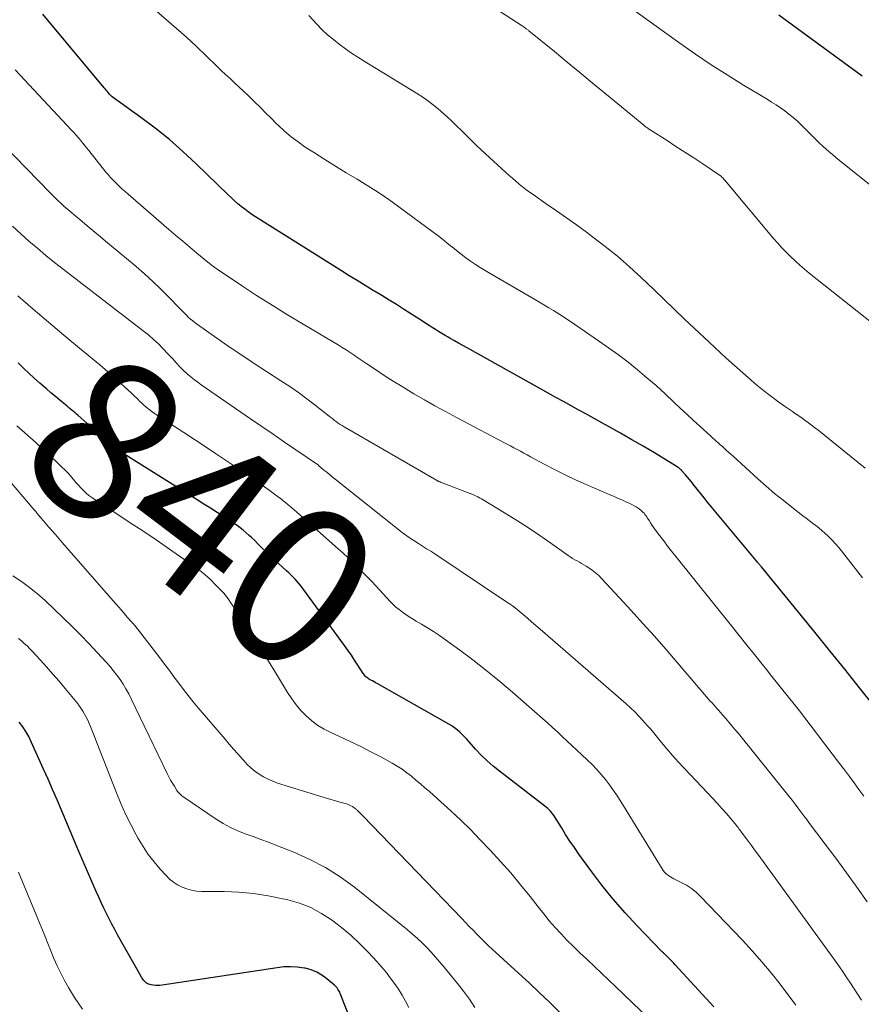
# Model space of a CAD drawing. Units: feet. Extents: x 2050000 to 2055025, y 554996 to 560000.
# Drawn here: x 2050815 to 2050920, y 557198 to 557322 of the extents above; entities that cross this region are included whole.
import ezdxf
from ezdxf.enums import TextEntityAlignment as Align

# ---------------------------------------------------------------- set-up
doc = ezdxf.new("R2010")
doc.units = ezdxf.units.FT
doc.header["$LTSCALE"] = 100
doc.header["$MEASUREMENT"] = 0
for name, color, linetype, lineweight in [('CONTOUR INDEX', 32, 'Continuous', 25), ('CONTOUR INDEX LABEL', 7, 'Continuous', 15), ('CONTOUR INTERMEDIATE', 40, 'Continuous', 15)]:
    doc.layers.add(name, color=color, linetype=linetype, lineweight=lineweight)
doc.styles.add('slant', font='romans.shx', dxfattribs={"oblique": 14.999978})

msp = doc.modelspace()

# ---------------------------------------------------------------- linework, layer by layer
at = {"layer": 'CONTOUR INDEX', "flags": 128}
for points, elevation in [([(2050922.1, 557235.63), (2050920.25, 557237.98), (2050918.39, 557240.32), (2050916.51, 557242.65), (2050914.62, 557244.97), (2050907.92, 557253.18), (2050907.86, 557253.25), (2050907.8, 557253.33), (2050907.74, 557253.4), (2050907.67, 557253.48), (2050907.61, 557253.55), (2050907.55, 557253.62), (2050907.49, 557253.7), (2050907.43, 557253.77), (2050900.95, 557261.57), (2050900.9, 557261.63), (2050899.36, 557263.56), (2050899.12, 557263.86), (2050898.87, 557264.15), (2050898.63, 557264.45), (2050898.38, 557264.74), (2050897.94, 557265.24), (2050897.91, 557265.28), (2050897.87, 557265.31), (2050897.84, 557265.35), (2050897.8, 557265.38), (2050897.71, 557265.46), (2050897.62, 557265.53), (2050897.53, 557265.6), (2050897.44, 557265.66), (2050897.35, 557265.72), (2050894.47, 557267.48), (2050893.06, 557268.32), (2050891.65, 557269.14), (2050890.23, 557269.95), (2050888.8, 557270.75), (2050887.86, 557271.27), (2050886.9, 557271.8), (2050885.94, 557272.33), (2050884.98, 557272.86), (2050884.02, 557273.39), (2050883.06, 557273.92), (2050882.1, 557274.46), (2050881.14, 557274.99), (2050880.18, 557275.52), (2050870.94, 557280.66), (2050870.41, 557280.96), (2050869.88, 557281.26), (2050869.35, 557281.56), (2050868.82, 557281.86), (2050868.59, 557282), (2050868.18, 557282.24), (2050867.77, 557282.48), (2050867.37, 557282.73), (2050866.97, 557282.98), (2050866.57, 557283.24), (2050866.17, 557283.5), (2050865.77, 557283.75), (2050865.37, 557284.01), (2050862.97, 557285.53), (2050862.07, 557286.1), (2050861.16, 557286.67), (2050860.25, 557287.23), (2050859.34, 557287.79), (2050859.16, 557287.89), (2050858.16, 557288.5), (2050857.15, 557289.11), (2050856.16, 557289.73), (2050855.16, 557290.35), (2050844.36, 557297.12), (2050843.9, 557297.42), (2050843.45, 557297.74), (2050843.02, 557298.07), (2050842.59, 557298.41), (2050842.17, 557298.77), (2050841.76, 557299.14), (2050841.36, 557299.51), (2050840.96, 557299.89), (2050836.93, 557303.79), (2050835.27, 557305.33), (2050833.56, 557306.82), (2050831.79, 557308.24), (2050829.98, 557309.61), (2050826.39, 557312.19), (2050826.34, 557312.23), (2050826.29, 557312.27), (2050826.24, 557312.31), (2050826.19, 557312.35), (2050826.15, 557312.4), (2050826.1, 557312.44), (2050826.06, 557312.49), (2050826.02, 557312.54), (2050825.86, 557312.73), (2050825.74, 557312.88), (2050825.62, 557313.03), (2050825.5, 557313.18), (2050825.38, 557313.32), (2050817.65, 557322.58)], 860), ([(2050920.59, 557314.77), (2050910.09, 557322.45)], 880), ([(2050901.96, 557197.94), (2050897.08, 557203.23), (2050896.86, 557203.47), (2050896.64, 557203.7), (2050896.42, 557203.93), (2050896.19, 557204.15), (2050895.85, 557204.48), (2050895.79, 557204.54), (2050895.73, 557204.6), (2050895.67, 557204.66), (2050895.61, 557204.71), (2050895.55, 557204.77), (2050895.49, 557204.83), (2050895.43, 557204.89), (2050895.37, 557204.95), (2050892.33, 557208.1), (2050890.79, 557209.76), (2050889.3, 557211.47), (2050887.88, 557213.23), (2050886.51, 557215.04), (2050885, 557217.13), (2050884.43, 557217.94), (2050883.87, 557218.76), (2050883.32, 557219.6), (2050882.8, 557220.44), (2050882.01, 557221.73), (2050881.88, 557221.93), (2050881.74, 557222.13), (2050881.59, 557222.31), (2050881.43, 557222.5), (2050881.26, 557222.67), (2050881.09, 557222.84), (2050880.91, 557222.99), (2050880.72, 557223.15), (2050875.04, 557227.52), (2050874.24, 557228.17), (2050873.47, 557228.84), (2050872.73, 557229.56), (2050872.02, 557230.31), (2050871.21, 557231.21), (2050870.93, 557231.53), (2050870.63, 557231.84), (2050870.33, 557232.14), (2050870.03, 557232.44), (2050869.71, 557232.72), (2050869.37, 557232.98), (2050869.02, 557233.22), (2050868.66, 557233.45), (2050859.65, 557238.53), (2050859.46, 557238.64), (2050859.26, 557238.75), (2050859.06, 557238.86), (2050858.86, 557238.96), (2050858.71, 557239.04), (2050858.58, 557239.11), (2050858.47, 557239.19), (2050858.36, 557239.28), (2050858.25, 557239.37), (2050858.16, 557239.47), (2050858.07, 557239.58), (2050857.98, 557239.69), (2050857.9, 557239.81), (2050857.24, 557240.84), (2050856.83, 557241.47), (2050856.42, 557242.09), (2050855.99, 557242.71), (2050855.55, 557243.32), (2050850.33, 557250.46), (2050850.1, 557250.76), (2050849.86, 557251.06), (2050849.62, 557251.34), (2050849.36, 557251.62), (2050849.1, 557251.89), (2050848.83, 557252.16), (2050848.56, 557252.42), (2050848.29, 557252.68), (2050846.74, 557254.11), (2050846.21, 557254.61), (2050845.68, 557255.11), (2050845.15, 557255.62), (2050844.63, 557256.13), (2050844.28, 557256.47), (2050843.93, 557256.81), (2050843.57, 557257.13), (2050843.21, 557257.45), (2050842.84, 557257.77), (2050842.46, 557258.07), (2050842.07, 557258.36), (2050841.67, 557258.64), (2050841.27, 557258.91), (2050840.4, 557259.46), (2050839.56, 557260), (2050838.72, 557260.53), (2050837.88, 557261.07), (2050837.03, 557261.6), (2050828.75, 557266.8), (2050828.16, 557267.18), (2050827.57, 557267.58), (2050827, 557268.01), (2050826.44, 557268.44), (2050825.89, 557268.89), (2050825.35, 557269.34), (2050824.81, 557269.8), (2050824.27, 557270.27), (2050822.1, 557272.18), (2050821.91, 557272.35), (2050821.71, 557272.52), (2050821.51, 557272.69), (2050821.31, 557272.85), (2050821.11, 557273.02), (2050820.91, 557273.18), (2050820.71, 557273.35), (2050820.51, 557273.51), (2050819.79, 557274.1), (2050819.24, 557274.57), (2050818.68, 557275.04), (2050818.14, 557275.51), (2050817.59, 557275.99), (2050817.29, 557276.26), (2050816.6, 557276.88), (2050815.91, 557277.51), (2050815.24, 557278.14), (2050814.57, 557278.79)], 840), ([(2050856.33, 557196.25), (2050855.02, 557199.62), (2050854.96, 557199.77), (2050854.89, 557199.91), (2050854.82, 557200.05), (2050854.73, 557200.18), (2050854.64, 557200.31), (2050854.54, 557200.43), (2050854.43, 557200.54), (2050854.31, 557200.65), (2050853.35, 557201.47), (2050852.72, 557201.93), (2050852.06, 557202.31), (2050851.35, 557202.59), (2050850.6, 557202.79), (2050850.47, 557202.81), (2050849.63, 557202.92), (2050848.78, 557202.98), (2050847.94, 557202.95), (2050847.09, 557202.86), (2050832.67, 557200.65), (2050832.38, 557200.62), (2050832.1, 557200.61), (2050831.81, 557200.63), (2050831.52, 557200.66), (2050831.26, 557200.71), (2050831.11, 557200.74), (2050830.97, 557200.79), (2050830.83, 557200.85), (2050830.7, 557200.93), (2050830.66, 557200.96), (2050830.56, 557201.03), (2050830.46, 557201.12), (2050830.38, 557201.21), (2050830.29, 557201.31), (2050830.22, 557201.42), (2050830.15, 557201.53), (2050830.08, 557201.64), (2050830.02, 557201.76), (2050827.06, 557206.98), (2050826.69, 557207.64), (2050826.33, 557208.31), (2050825.99, 557208.98), (2050825.65, 557209.66), (2050825.32, 557210.35), (2050825, 557211.03), (2050824.69, 557211.72), (2050824.38, 557212.42), (2050822.19, 557217.45), (2050821.64, 557218.74), (2050821.08, 557220.04), (2050820.54, 557221.33), (2050820, 557222.63), (2050819.45, 557223.93), (2050818.9, 557225.23), (2050818.34, 557226.52), (2050817.76, 557227.8), (2050816.22, 557231.21), (2050815.9, 557231.87), (2050815.54, 557232.5), (2050815.14, 557233.11), (2050814.71, 557233.69)], 820)]:
    msp.add_lwpolyline(points, dxfattribs=dict(at, elevation=elevation))
at = {"layer": 'CONTOUR INTERMEDIATE', "flags": 128}
for points, elevation in [([(2050921.95, 557283.7), (2050913.93, 557290.06), (2050913.32, 557290.56), (2050912.73, 557291.06), (2050912.15, 557291.59), (2050911.58, 557292.13), (2050911.03, 557292.68), (2050910.49, 557293.24), (2050909.97, 557293.83), (2050909.45, 557294.42), (2050903.3, 557301.75), (2050903.23, 557301.83), (2050903.15, 557301.91), (2050903.08, 557302), (2050903, 557302.08), (2050902.87, 557302.22), (2050902.79, 557302.29), (2050900.54, 557303.78), (2050899.42, 557304.51), (2050898.3, 557305.24), (2050897.18, 557305.96), (2050896.06, 557306.69), (2050893.96, 557308.03), (2050893.85, 557308.1), (2050893.75, 557308.17), (2050893.64, 557308.24), (2050893.54, 557308.32), (2050893.43, 557308.39), (2050893.33, 557308.47), (2050893.23, 557308.55), (2050893.13, 557308.63), (2050888.27, 557312.63), (2050886.68, 557313.94), (2050885.09, 557315.25), (2050883.5, 557316.56), (2050881.91, 557317.87), (2050878.72, 557320.49), (2050878.65, 557320.55), (2050878.39, 557320.74), (2050878.25, 557320.84), (2050878.12, 557320.93), (2050877.98, 557321.02), (2050877.85, 557321.11), (2050868.85, 557326.96)], 872), ([(2050921.48, 557301.18), (2050917.26, 557304.59), (2050916.85, 557304.93), (2050916.44, 557305.27), (2050916.04, 557305.63), (2050915.65, 557305.98), (2050915.26, 557306.35), (2050914.87, 557306.72), (2050914.49, 557307.09), (2050914.11, 557307.46), (2050912.88, 557308.7), (2050912.4, 557309.16), (2050911.9, 557309.6), (2050911.38, 557310.02), (2050910.85, 557310.42), (2050910.31, 557310.8), (2050909.75, 557311.17), (2050909.19, 557311.53), (2050908.62, 557311.88), (2050905.66, 557313.67), (2050903.62, 557314.93), (2050901.61, 557316.22), (2050899.62, 557317.56), (2050897.66, 557318.94), (2050890.85, 557323.81)], 876), ([(2050920.61, 557251.8), (2050917.97, 557255.18), (2050917.59, 557255.64), (2050917.2, 557256.09), (2050916.8, 557256.52), (2050916.38, 557256.95), (2050916.25, 557257.08), (2050915.88, 557257.42), (2050915.51, 557257.75), (2050915.12, 557258.07), (2050914.73, 557258.38), (2050914.33, 557258.68), (2050913.93, 557258.98), (2050913.53, 557259.29), (2050913.13, 557259.59), (2050911.73, 557260.67), (2050910.64, 557261.54), (2050909.56, 557262.41), (2050908.51, 557263.31), (2050907.47, 557264.23), (2050904.35, 557267.06), (2050904.08, 557267.31), (2050903.81, 557267.55), (2050903.54, 557267.79), (2050903.28, 557268.03), (2050903.01, 557268.27), (2050902.74, 557268.52), (2050902.47, 557268.76), (2050902.2, 557269), (2050901.05, 557270.03), (2050900.21, 557270.79), (2050899.37, 557271.56), (2050898.54, 557272.33), (2050897.72, 557273.11), (2050896.92, 557273.87), (2050895.81, 557274.91), (2050894.68, 557275.94), (2050893.52, 557276.93), (2050892.35, 557277.92), (2050891.16, 557278.87), (2050889.95, 557279.8), (2050888.72, 557280.69), (2050887.47, 557281.57), (2050883.93, 557283.99), (2050883.49, 557284.29), (2050883.04, 557284.58), (2050882.58, 557284.87), (2050882.13, 557285.15), (2050881.81, 557285.35), (2050881.2, 557285.72), (2050880.58, 557286.09), (2050879.96, 557286.46), (2050879.34, 557286.82), (2050873.85, 557290), (2050873.23, 557290.37), (2050872.61, 557290.75), (2050872, 557291.15), (2050871.39, 557291.57), (2050870.8, 557291.99), (2050870.21, 557292.43), (2050869.64, 557292.88), (2050869.07, 557293.34), (2050869.04, 557293.36), (2050868.46, 557293.83), (2050867.87, 557294.3), (2050867.28, 557294.76), (2050866.68, 557295.21), (2050862.39, 557298.38), (2050861.11, 557299.3), (2050859.81, 557300.19), (2050858.48, 557301.03), (2050857.14, 557301.85), (2050855.78, 557302.66), (2050854.44, 557303.48), (2050853.1, 557304.31), (2050851.77, 557305.16), (2050850.63, 557305.89), (2050849.73, 557306.52), (2050848.85, 557307.18), (2050848.02, 557307.89), (2050847.21, 557308.64), (2050847.03, 557308.82), (2050846.34, 557309.51), (2050845.65, 557310.19), (2050844.95, 557310.88), (2050844.26, 557311.56), (2050843.95, 557311.86), (2050843.41, 557312.39), (2050842.86, 557312.92), (2050842.3, 557313.44), (2050841.75, 557313.96), (2050841.19, 557314.47), (2050840.63, 557314.99), (2050840.07, 557315.51), (2050839.52, 557316.03), (2050836.91, 557318.54), (2050835.7, 557319.67), (2050834.47, 557320.78), (2050833.21, 557321.86), (2050831.94, 557322.93)], 864), ([(2050920.96, 557265.55), (2050914.99, 557270.37), (2050914.6, 557270.68), (2050914.21, 557270.98), (2050913.82, 557271.27), (2050913.42, 557271.56), (2050913.02, 557271.85), (2050912.61, 557272.13), (2050912.21, 557272.41), (2050911.8, 557272.69), (2050910.81, 557273.36), (2050909.92, 557273.99), (2050909.05, 557274.64), (2050908.19, 557275.31), (2050907.35, 557276), (2050906.3, 557276.9), (2050905.58, 557277.52), (2050904.87, 557278.15), (2050904.16, 557278.78), (2050903.46, 557279.43), (2050902.76, 557280.07), (2050902.06, 557280.72), (2050901.36, 557281.37), (2050900.67, 557282.02), (2050899.5, 557283.11), (2050898.23, 557284.31), (2050896.96, 557285.52), (2050895.69, 557286.73), (2050894.43, 557287.94), (2050892.82, 557289.5), (2050891.36, 557290.85), (2050889.86, 557292.17), (2050888.31, 557293.42), (2050886.72, 557294.63), (2050885.96, 557295.18), (2050884.7, 557296.1), (2050883.44, 557297), (2050882.16, 557297.89), (2050880.89, 557298.77), (2050879.23, 557299.91), (2050878.78, 557300.23), (2050878.34, 557300.55), (2050877.9, 557300.89), (2050877.48, 557301.24), (2050877.06, 557301.6), (2050876.64, 557301.96), (2050876.23, 557302.32), (2050875.82, 557302.7), (2050872.73, 557305.55), (2050872.1, 557306.14), (2050871.48, 557306.73), (2050870.86, 557307.34), (2050870.26, 557307.95), (2050869.64, 557308.55), (2050869.03, 557309.15), (2050868.39, 557309.74), (2050867.75, 557310.31), (2050867.63, 557310.42), (2050866.9, 557311.03), (2050866.16, 557311.61), (2050865.38, 557312.15), (2050864.59, 557312.66), (2050858.04, 557316.67), (2050857.24, 557317.18), (2050856.45, 557317.69), (2050855.67, 557318.23), (2050854.9, 557318.78), (2050854.16, 557319.37), (2050853.44, 557319.97), (2050852.75, 557320.62), (2050852.09, 557321.3), (2050851.06, 557322.41)], 868), ([(2050920.78, 557224.4), (2050920.17, 557225.22), (2050919.57, 557226.05), (2050918.96, 557226.87), (2050918.34, 557227.69), (2050917.73, 557228.51), (2050914.05, 557233.33), (2050913.37, 557234.21), (2050912.69, 557235.09), (2050912.01, 557235.96), (2050911.32, 557236.83), (2050910.62, 557237.69), (2050909.93, 557238.55), (2050909.24, 557239.42), (2050908.54, 557240.28), (2050908, 557240.96), (2050907.04, 557242.16), (2050906.07, 557243.36), (2050905.11, 557244.57), (2050904.14, 557245.77), (2050897.15, 557254.5), (2050896.64, 557255.14), (2050896.14, 557255.78), (2050895.65, 557256.43), (2050895.16, 557257.08), (2050894.62, 557257.8), (2050894.4, 557258.09), (2050894.19, 557258.39), (2050893.99, 557258.7), (2050893.8, 557259), (2050893.61, 557259.3), (2050893.51, 557259.46), (2050893.4, 557259.61), (2050893.29, 557259.77), (2050893.17, 557259.91), (2050893.04, 557260.06), (2050892.91, 557260.19), (2050892.76, 557260.31), (2050892.61, 557260.42), (2050892.43, 557260.54), (2050892.18, 557260.7), (2050891.93, 557260.85), (2050891.66, 557260.99), (2050891.4, 557261.12), (2050890.89, 557261.35), (2050890.37, 557261.58), (2050889.84, 557261.81), (2050889.32, 557262.05), (2050888.79, 557262.27), (2050885.91, 557263.52), (2050884.57, 557264.12), (2050883.25, 557264.74), (2050881.94, 557265.39), (2050880.64, 557266.07), (2050878.9, 557267.01), (2050878.49, 557267.23), (2050878.07, 557267.46), (2050877.65, 557267.69), (2050877.23, 557267.91), (2050876.81, 557268.14), (2050876.39, 557268.36), (2050875.98, 557268.58), (2050875.56, 557268.81), (2050869.61, 557271.95), (2050868.26, 557272.67), (2050866.92, 557273.4), (2050865.59, 557274.16), (2050864.27, 557274.92), (2050863.91, 557275.13), (2050862.78, 557275.81), (2050861.65, 557276.51), (2050860.54, 557277.22), (2050859.44, 557277.95), (2050858.23, 557278.77), (2050857.74, 557279.1), (2050857.25, 557279.43), (2050856.76, 557279.76), (2050856.27, 557280.09), (2050855.77, 557280.41), (2050855.28, 557280.73), (2050854.77, 557281.04), (2050854.27, 557281.35), (2050850.37, 557283.65), (2050848.4, 557284.83), (2050846.45, 557286.03), (2050844.51, 557287.26), (2050842.6, 557288.52), (2050840.7, 557289.78), (2050839.75, 557290.44), (2050838.82, 557291.11), (2050837.91, 557291.82), (2050837.01, 557292.55), (2050836.13, 557293.3), (2050835.25, 557294.05), (2050834.38, 557294.8), (2050833.5, 557295.55), (2050828.4, 557299.95), (2050828, 557300.29), (2050827.61, 557300.64), (2050827.23, 557301), (2050826.86, 557301.37), (2050826.7, 557301.52), (2050826.41, 557301.82), (2050826.13, 557302.12), (2050825.86, 557302.43), (2050825.59, 557302.75), (2050823.43, 557305.45), (2050823.17, 557305.78), (2050822.91, 557306.11), (2050822.64, 557306.43), (2050822.38, 557306.76), (2050822.11, 557307.08), (2050821.84, 557307.39), (2050821.56, 557307.71), (2050821.28, 557308.01), (2050814.21, 557315.57)], 856), ([(2050921.18, 557211.12), (2050919.9, 557212.96), (2050918.6, 557214.78), (2050917.28, 557216.59), (2050915.94, 557218.38), (2050913.96, 557220.98), (2050913.6, 557221.46), (2050913.24, 557221.94), (2050912.87, 557222.43), (2050912.51, 557222.91), (2050912.14, 557223.39), (2050911.78, 557223.87), (2050911.4, 557224.34), (2050911.03, 557224.81), (2050905.03, 557232.25), (2050904.63, 557232.74), (2050904.22, 557233.22), (2050903.82, 557233.7), (2050903.4, 557234.18), (2050903, 557234.64), (2050902.79, 557234.89), (2050902.57, 557235.13), (2050902.36, 557235.37), (2050902.14, 557235.61), (2050901.93, 557235.86), (2050901.72, 557236.1), (2050901.5, 557236.34), (2050901.29, 557236.59), (2050895.9, 557242.83), (2050894.47, 557244.47), (2050893.02, 557246.09), (2050891.56, 557247.7), (2050890.09, 557249.3), (2050887.85, 557251.7), (2050887.48, 557252.08), (2050887.09, 557252.43), (2050886.67, 557252.75), (2050886.24, 557253.05), (2050885.9, 557253.26), (2050885.62, 557253.44), (2050885.33, 557253.6), (2050885.05, 557253.77), (2050884.76, 557253.92), (2050884.47, 557254.08), (2050884.19, 557254.25), (2050883.91, 557254.43), (2050883.64, 557254.61), (2050881.45, 557256.17), (2050880.07, 557257.12), (2050878.68, 557258.06), (2050877.27, 557258.96), (2050875.85, 557259.85), (2050872.78, 557261.71), (2050872.53, 557261.85), (2050872.28, 557261.98), (2050872.02, 557262.1), (2050871.75, 557262.21), (2050867.61, 557263.82), (2050867.55, 557263.84), (2050867.48, 557263.87), (2050867.42, 557263.9), (2050867.35, 557263.92), (2050867.29, 557263.95), (2050867.22, 557263.98), (2050867.16, 557264.01), (2050867.1, 557264.05), (2050855.51, 557270.77), (2050855.26, 557270.92), (2050855.01, 557271.07), (2050854.77, 557271.23), (2050854.54, 557271.4), (2050854.31, 557271.57), (2050854.07, 557271.75), (2050853.85, 557271.92), (2050853.62, 557272.1), (2050851.86, 557273.48), (2050850.82, 557274.29), (2050849.76, 557275.07), (2050848.67, 557275.82), (2050847.57, 557276.55), (2050845.77, 557277.71), (2050844.2, 557278.73), (2050842.64, 557279.77), (2050841.09, 557280.82), (2050839.54, 557281.88), (2050837.08, 557283.6), (2050836.78, 557283.82), (2050836.49, 557284.05), (2050836.21, 557284.29), (2050835.94, 557284.54), (2050835.67, 557284.8), (2050835.41, 557285.07), (2050835.15, 557285.33), (2050834.89, 557285.6), (2050833.46, 557287.07), (2050832.48, 557288.06), (2050831.47, 557289.02), (2050830.44, 557289.96), (2050829.38, 557290.87), (2050826.95, 557292.9), (2050825.8, 557293.86), (2050824.65, 557294.83), (2050823.5, 557295.79), (2050822.35, 557296.76), (2050820.57, 557298.26), (2050820.32, 557298.48), (2050820.07, 557298.7), (2050819.83, 557298.92), (2050819.59, 557299.15), (2050819.35, 557299.38), (2050819.11, 557299.62), (2050818.88, 557299.85), (2050818.64, 557300.09), (2050806.54, 557312.49)], 852), ([(2050920.48, 557198.8), (2050920.03, 557199.5), (2050919.57, 557200.2), (2050919.12, 557200.9), (2050918.66, 557201.6), (2050918.19, 557202.29), (2050917.71, 557202.98), (2050917.23, 557203.66), (2050907.45, 557217.12), (2050907.06, 557217.65), (2050906.67, 557218.19), (2050906.28, 557218.72), (2050905.88, 557219.25), (2050905.3, 557220.02), (2050905.19, 557220.17), (2050905.08, 557220.31), (2050904.98, 557220.46), (2050904.87, 557220.6), (2050904.76, 557220.74), (2050904.65, 557220.88), (2050904.53, 557221.02), (2050904.42, 557221.16), (2050903.51, 557222.21), (2050902.94, 557222.86), (2050902.36, 557223.51), (2050901.77, 557224.15), (2050901.17, 557224.79), (2050898.19, 557227.93), (2050897.47, 557228.71), (2050896.75, 557229.51), (2050896.05, 557230.32), (2050895.37, 557231.14), (2050894.7, 557231.96), (2050894.36, 557232.37), (2050894.01, 557232.79), (2050893.65, 557233.2), (2050893.29, 557233.6), (2050893.02, 557233.91), (2050892.52, 557234.45), (2050892, 557234.99), (2050891.46, 557235.5), (2050890.91, 557235.99), (2050880.12, 557245.34), (2050879.59, 557245.8), (2050879.05, 557246.27), (2050878.52, 557246.73), (2050877.98, 557247.19), (2050876.98, 557248.04), (2050876.95, 557248.08), (2050876.91, 557248.11), (2050876.87, 557248.14), (2050876.83, 557248.17), (2050876.79, 557248.2), (2050876.75, 557248.23), (2050876.7, 557248.26), (2050876.66, 557248.29), (2050876.52, 557248.38), (2050876.41, 557248.45), (2050876.3, 557248.53), (2050876.19, 557248.6), (2050876.07, 557248.67), (2050866.88, 557254.8), (2050866.38, 557255.13), (2050865.87, 557255.46), (2050865.36, 557255.78), (2050864.86, 557256.11), (2050864.27, 557256.47), (2050864.06, 557256.61), (2050863.84, 557256.75), (2050863.63, 557256.9), (2050863.41, 557257.04), (2050863.2, 557257.19), (2050862.99, 557257.34), (2050862.79, 557257.49), (2050862.58, 557257.65), (2050854.37, 557264.21), (2050854.02, 557264.49), (2050853.67, 557264.77), (2050853.33, 557265.05), (2050852.98, 557265.33), (2050852.3, 557265.9), (2050852.27, 557265.93), (2050849.44, 557267.87), (2050848.02, 557268.85), (2050846.6, 557269.82), (2050845.19, 557270.79), (2050843.77, 557271.77), (2050837.57, 557276.05), (2050837.13, 557276.36), (2050836.7, 557276.68), (2050836.28, 557277.01), (2050835.87, 557277.35), (2050835.7, 557277.5), (2050835.38, 557277.78), (2050835.08, 557278.07), (2050834.79, 557278.37), (2050834.51, 557278.69), (2050834.23, 557279.01), (2050833.95, 557279.32), (2050833.67, 557279.63), (2050833.38, 557279.94), (2050832.79, 557280.56), (2050832.19, 557281.16), (2050831.57, 557281.74), (2050830.93, 557282.29), (2050830.27, 557282.82), (2050820.23, 557290.55), (2050819.14, 557291.41), (2050818.05, 557292.28), (2050816.99, 557293.18), (2050815.93, 557294.08), (2050814.89, 557295.01), (2050813.87, 557295.95)], 848), ([(2050912.24, 557198.15), (2050910.25, 557200.77), (2050909.13, 557202.2), (2050907.97, 557203.6), (2050906.77, 557204.97), (2050905.53, 557206.3), (2050900.27, 557211.8), (2050899.72, 557212.32), (2050899.14, 557212.79), (2050898.51, 557213.2), (2050897.85, 557213.57), (2050896.93, 557214.03), (2050896.71, 557214.14), (2050896.5, 557214.26), (2050896.29, 557214.4), (2050896.09, 557214.54), (2050895.9, 557214.7), (2050895.73, 557214.87), (2050895.58, 557215.06), (2050895.44, 557215.26), (2050890.27, 557223.71), (2050889.82, 557224.42), (2050889.35, 557225.12), (2050888.85, 557225.8), (2050888.34, 557226.47), (2050887.8, 557227.12), (2050887.24, 557227.75), (2050886.65, 557228.35), (2050886.05, 557228.94), (2050885.35, 557229.6), (2050884.74, 557230.17), (2050884.12, 557230.74), (2050883.51, 557231.31), (2050882.9, 557231.89), (2050882.29, 557232.46), (2050881.67, 557233.02), (2050881.05, 557233.58), (2050880.42, 557234.14), (2050876.37, 557237.68), (2050874.83, 557238.99), (2050873.27, 557240.27), (2050871.67, 557241.51), (2050870.04, 557242.72), (2050868.22, 557244.04), (2050867.48, 557244.56), (2050866.74, 557245.06), (2050865.98, 557245.53), (2050865.21, 557245.99), (2050864.55, 557246.38), (2050864.11, 557246.64), (2050863.67, 557246.92), (2050863.24, 557247.2), (2050862.82, 557247.49), (2050862.41, 557247.81), (2050862.01, 557248.13), (2050861.64, 557248.48), (2050861.28, 557248.85), (2050859.52, 557250.76), (2050858.95, 557251.37), (2050858.37, 557251.97), (2050857.79, 557252.57), (2050857.21, 557253.17), (2050856.62, 557253.75), (2050856.01, 557254.33), (2050855.4, 557254.9), (2050854.78, 557255.46), (2050849.56, 557260.05), (2050849.28, 557260.29), (2050849, 557260.53), (2050848.72, 557260.77), (2050848.44, 557261.01), (2050848.15, 557261.25), (2050847.87, 557261.48), (2050847.58, 557261.7), (2050847.28, 557261.93), (2050846.11, 557262.79), (2050845.22, 557263.44), (2050844.33, 557264.08), (2050843.42, 557264.7), (2050842.51, 557265.32), (2050839.37, 557267.4), (2050838.05, 557268.28), (2050836.72, 557269.15), (2050835.39, 557270.03), (2050834.06, 557270.9), (2050831.96, 557272.27), (2050831.68, 557272.45), (2050831.41, 557272.65), (2050831.14, 557272.85), (2050830.87, 557273.06), (2050830.61, 557273.27), (2050830.36, 557273.49), (2050830.11, 557273.72), (2050829.87, 557273.95), (2050829.55, 557274.26), (2050829.15, 557274.64), (2050828.75, 557275.03), (2050828.35, 557275.41), (2050827.94, 557275.79), (2050827.47, 557276.22), (2050826.81, 557276.81), (2050826.16, 557277.39), (2050825.49, 557277.96), (2050824.82, 557278.53), (2050822.26, 557280.64), (2050820.31, 557282.26), (2050818.37, 557283.89), (2050816.44, 557285.54), (2050814.52, 557287.2)], 844), ([(2050900.18, 557190.34), (2050889.6, 557200.5), (2050888.72, 557201.34), (2050887.84, 557202.17), (2050886.96, 557203), (2050886.07, 557203.83), (2050885.93, 557203.96), (2050885.12, 557204.72), (2050884.32, 557205.5), (2050883.54, 557206.29), (2050882.77, 557207.1), (2050882.02, 557207.92), (2050881.28, 557208.76), (2050880.57, 557209.62), (2050879.87, 557210.49), (2050878.87, 557211.78), (2050877.66, 557213.28), (2050876.43, 557214.77), (2050875.14, 557216.21), (2050873.83, 557217.63), (2050872.55, 557218.97), (2050871.36, 557220.19), (2050870.15, 557221.38), (2050868.91, 557222.55), (2050867.65, 557223.69), (2050866.21, 557224.96), (2050865.65, 557225.45), (2050865.09, 557225.93), (2050864.53, 557226.41), (2050863.97, 557226.89), (2050863.39, 557227.34), (2050862.79, 557227.78), (2050862.17, 557228.17), (2050861.53, 557228.54), (2050860.2, 557229.27), (2050858.87, 557229.97), (2050857.54, 557230.65), (2050856.19, 557231.3), (2050854.83, 557231.92), (2050853.82, 557232.37), (2050852.99, 557232.8), (2050852.19, 557233.28), (2050851.44, 557233.85), (2050850.74, 557234.47), (2050850.09, 557235.16), (2050849.48, 557235.87), (2050848.93, 557236.63), (2050848.41, 557237.42), (2050846.89, 557239.93), (2050846.01, 557241.36), (2050845.12, 557242.79), (2050844.21, 557244.2), (2050843.3, 557245.61), (2050841.86, 557247.81), (2050841.66, 557248.11), (2050841.45, 557248.42), (2050841.25, 557248.72), (2050841.04, 557249.03), (2050840.82, 557249.33), (2050840.6, 557249.62), (2050840.36, 557249.9), (2050840.11, 557250.17), (2050839.37, 557250.94), (2050838.73, 557251.58), (2050838.07, 557252.18), (2050837.36, 557252.75), (2050836.64, 557253.28), (2050833.56, 557255.42), (2050831.9, 557256.56), (2050830.22, 557257.69), (2050828.53, 557258.81), (2050826.84, 557259.92), (2050824.22, 557261.61), (2050823.84, 557261.87), (2050823.46, 557262.15), (2050823.11, 557262.45), (2050822.77, 557262.76), (2050822.45, 557263.1), (2050822.13, 557263.43), (2050821.82, 557263.78), (2050821.52, 557264.14), (2050821.46, 557264.21), (2050821.13, 557264.6), (2050820.79, 557264.98), (2050820.43, 557265.35), (2050820.07, 557265.7), (2050818.11, 557267.57), (2050818.06, 557267.61), (2050818.01, 557267.66), (2050817.97, 557267.7), (2050817.92, 557267.74), (2050817.87, 557267.79), (2050817.83, 557267.83), (2050817.78, 557267.87), (2050817.73, 557267.91), (2050817.47, 557268.15), (2050817.3, 557268.3), (2050817.12, 557268.46), (2050816.95, 557268.62), (2050816.77, 557268.78), (2050814.4, 557270.9)], 836), ([(2050882.55, 557197.27), (2050881.29, 557198.52), (2050880.02, 557199.75), (2050878.73, 557200.97), (2050877.42, 557202.17), (2050873.64, 557205.62), (2050873.56, 557205.69), (2050873.48, 557205.76), (2050873.41, 557205.83), (2050873.33, 557205.91), (2050873.18, 557206.05), (2050873.13, 557206.11), (2050872.18, 557207.08), (2050871.71, 557207.56), (2050871.23, 557208.05), (2050870.76, 557208.53), (2050870.29, 557209.02), (2050857.91, 557221.87), (2050857.76, 557222.02), (2050857.61, 557222.17), (2050857.46, 557222.32), (2050857.31, 557222.47), (2050857.15, 557222.62), (2050857.07, 557222.69), (2050857, 557222.76), (2050856.93, 557222.82), (2050856.86, 557222.88), (2050856.78, 557222.94), (2050856.7, 557223), (2050856.62, 557223.05), (2050856.54, 557223.09), (2050856.36, 557223.18), (2050856.19, 557223.26), (2050856.01, 557223.34), (2050855.83, 557223.41), (2050855.64, 557223.46), (2050855.15, 557223.6), (2050854.72, 557223.72), (2050854.28, 557223.85), (2050853.85, 557223.97), (2050853.42, 557224.11), (2050847.16, 557226.04), (2050846.55, 557226.26), (2050845.96, 557226.51), (2050845.39, 557226.81), (2050844.84, 557227.15), (2050844.31, 557227.53), (2050843.81, 557227.94), (2050843.34, 557228.38), (2050842.9, 557228.85), (2050842.69, 557229.09), (2050842.15, 557229.7), (2050841.62, 557230.31), (2050841.09, 557230.92), (2050840.56, 557231.54), (2050837.18, 557235.49), (2050836.54, 557236.24), (2050835.92, 557237.01), (2050835.32, 557237.79), (2050834.73, 557238.59), (2050834.14, 557239.38), (2050833.56, 557240.18), (2050832.96, 557240.97), (2050832.36, 557241.75), (2050829.57, 557245.38), (2050829.48, 557245.49), (2050829.4, 557245.6), (2050829.31, 557245.7), (2050829.22, 557245.81), (2050829.13, 557245.91), (2050829.04, 557246.02), (2050828.94, 557246.12), (2050828.85, 557246.22), (2050828.28, 557246.87), (2050827.91, 557247.3), (2050827.53, 557247.73), (2050827.16, 557248.16), (2050826.78, 557248.59), (2050820.11, 557256.24), (2050819.68, 557256.74), (2050819.25, 557257.23), (2050818.82, 557257.72), (2050818.39, 557258.22), (2050817.74, 557258.97), (2050817.64, 557259.09), (2050817.54, 557259.21), (2050817.43, 557259.33), (2050817.33, 557259.45), (2050817.3, 557259.48), (2050817.21, 557259.58), (2050817.13, 557259.69), (2050817.04, 557259.79), (2050816.95, 557259.9), (2050816.86, 557260.01), (2050816.78, 557260.11), (2050816.69, 557260.22), (2050816.6, 557260.32), (2050813.72, 557263.68)], 832), ([(2050871.91, 557197.88), (2050871.25, 557198.91), (2050870.52, 557199.91), (2050869.76, 557200.88), (2050868.07, 557202.93), (2050867.54, 557203.56), (2050867, 557204.18), (2050866.44, 557204.79), (2050865.88, 557205.39), (2050865.3, 557205.97), (2050864.71, 557206.54), (2050864.09, 557207.08), (2050863.46, 557207.61), (2050856.81, 557212.95), (2050855.02, 557214.26), (2050853.17, 557215.45), (2050851.21, 557216.46), (2050849.19, 557217.36), (2050846.95, 557218.24), (2050845.99, 557218.61), (2050845.03, 557218.97), (2050844.07, 557219.32), (2050843.1, 557219.66), (2050842.14, 557220.03), (2050841.22, 557220.45), (2050840.32, 557220.95), (2050839.45, 557221.49), (2050835.39, 557224.26), (2050835.26, 557224.35), (2050835.14, 557224.44), (2050835.02, 557224.54), (2050834.91, 557224.65), (2050834.8, 557224.75), (2050834.7, 557224.87), (2050834.6, 557224.99), (2050834.51, 557225.12), (2050834.19, 557225.63), (2050833.95, 557226.02), (2050833.72, 557226.42), (2050833.5, 557226.82), (2050833.3, 557227.23), (2050828.77, 557236.62), (2050828.45, 557237.24), (2050828.11, 557237.85), (2050827.75, 557238.45), (2050827.36, 557239.04), (2050826.95, 557239.6), (2050826.52, 557240.16), (2050826.07, 557240.7), (2050825.61, 557241.22), (2050824.51, 557242.42), (2050823.47, 557243.53), (2050822.42, 557244.62), (2050821.34, 557245.7), (2050820.26, 557246.75), (2050817.95, 557248.96), (2050817, 557249.81), (2050816.01, 557250.61), (2050814.98, 557251.34), (2050813.91, 557252.04)], 828), ([(2050863.62, 557197.86), (2050863.22, 557198.65), (2050862.8, 557199.42), (2050862.33, 557200.16), (2050861.84, 557200.89), (2050861.31, 557201.6), (2050860.77, 557202.29), (2050860.2, 557202.97), (2050859.61, 557203.63), (2050858.56, 557204.77), (2050857.47, 557205.87), (2050856.35, 557206.93), (2050855.17, 557207.92), (2050853.94, 557208.86), (2050852.65, 557209.68), (2050851.31, 557210.4), (2050849.89, 557210.95), (2050848.42, 557211.38), (2050847.8, 557211.52), (2050845.98, 557211.89), (2050844.14, 557212.17), (2050842.29, 557212.33), (2050840.43, 557212.41), (2050837.6, 557212.44), (2050836.97, 557212.48), (2050836.35, 557212.58), (2050835.75, 557212.75), (2050835.16, 557212.96), (2050834.6, 557213.25), (2050834.07, 557213.59), (2050833.59, 557213.98), (2050833.14, 557214.42), (2050832.4, 557215.24), (2050831.63, 557216.14), (2050830.91, 557217.08), (2050830.25, 557218.06), (2050829.64, 557219.08), (2050829.38, 557219.55), (2050828.7, 557220.83), (2050828.05, 557222.13), (2050827.46, 557223.46), (2050826.9, 557224.8), (2050823.64, 557233.12), (2050823.47, 557233.52), (2050823.3, 557233.92), (2050823.11, 557234.31), (2050822.91, 557234.7), (2050822.69, 557235.08), (2050822.45, 557235.44), (2050822.2, 557235.8), (2050821.93, 557236.14), (2050820.49, 557237.89), (2050819.72, 557238.81), (2050818.93, 557239.72), (2050818.13, 557240.62), (2050817.33, 557241.51), (2050816.33, 557242.58), (2050816.01, 557242.92), (2050815.68, 557243.25), (2050815.34, 557243.57), (2050814.99, 557243.88), (2050814.63, 557244.18)], 824), ([(2050822.64, 557197.66), (2050821.65, 557199.1), (2050820.88, 557200.38), (2050820.38, 557201.27), (2050819.91, 557202.16), (2050819.47, 557203.08), (2050819.07, 557204.01), (2050818.68, 557204.96), (2050818.3, 557205.9), (2050817.91, 557206.84), (2050817.53, 557207.78), (2050814.63, 557214.85)], 816)]:
    msp.add_lwpolyline(points, dxfattribs=dict(at, elevation=elevation))

# ---------------------------------------------------------------- texts
at = {"layer": 'CONTOUR INDEX LABEL', "style": 'slant', "oblique": 15}
msp.add_text('840', height=20, rotation=322.7975, dxfattribs=at).set_placement((2050837.74, 557259.96, 840), align=Align.MIDDLE_CENTER)

doc.saveas('drawing.dxf')
